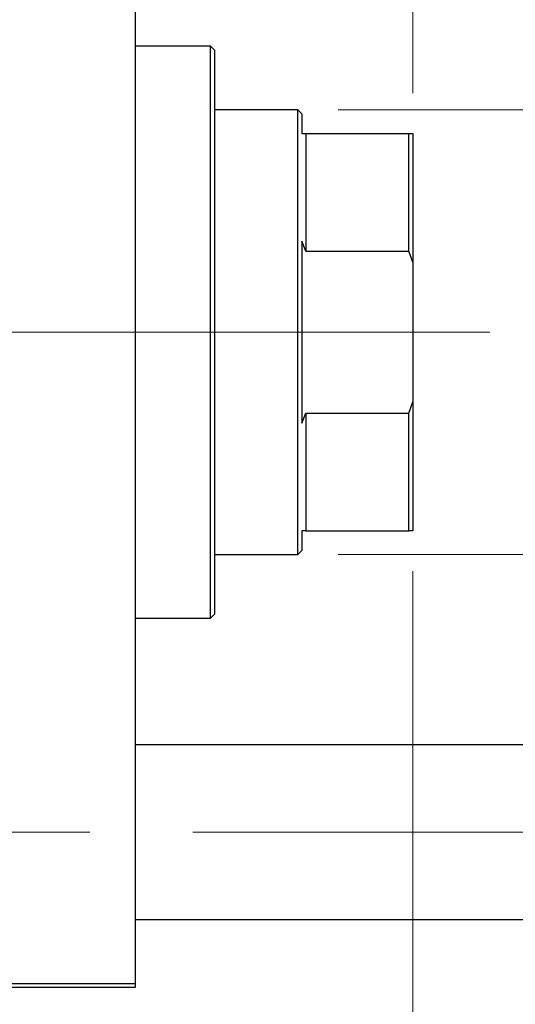
# Model space of a CAD drawing. Units: millimetres. Extents: x 15 to 589, y 5 to 415.
# Drawn here: x 286 to 298, y 318 to 342 of the extents above; entities that cross this region are included whole.
import ezdxf

# ---------------------------------------------------------------- set-up
doc = ezdxf.new("R2010")
doc.units = ezdxf.units.MM
doc.linetypes.add('CENTERX2', pattern=[20.32, 12.7, -2.54, 2.54, -2.54])
doc.styles.add('SLDTEXTSTYLE0', font='TXT', dxfattribs={"width": 0.75})
doc.dimstyles.new('SLDDIMSTYLE4', dxfattribs={"dimtxt": 3.5, "dimasz": 3.302, "dimexe": 0, "dimexo": 0.0625, "dimgap": 0.875, "dimtad": 1, "dimdec": 0, "dimlfac": 5.1, "dimrnd": 1e-09, "dimzin": 12, "dimdsep": 46, "dimtxsty": 'SLDTEXTSTYLE0', "dimsah": 1, "dimcen": 0.09, "dimadec": 0, "dimazin": 3, "dimtfac": 1, "dimtdec": 0, "dimtmove": 0, "dimatfit": 0, "dimfxl": 1, "dimfrac": 2, "dimtolj": 1, "dimtzin": 12, "dimarcsym": 0})
doc.dimstyles.new('SLDDIMSTYLE5', dxfattribs={"dimtxt": 3.5, "dimasz": 3.302, "dimexe": 0, "dimexo": 0.0625, "dimgap": 0.875, "dimtad": 1, "dimdec": 0, "dimlfac": 5.1, "dimrnd": 1e-09, "dimzin": 12, "dimdsep": 46, "dimtxsty": 'SLDTEXTSTYLE0', "dimsah": 1, "dimcen": 0.09, "dimadec": 0, "dimazin": 3, "dimtfac": 1, "dimtofl": 0, "dimtmove": 0, "dimatfit": 3, "dimfxl": 1, "dimfrac": 2, "dimtolj": 1, "dimtzin": 12, "dimarcsym": 0})

# ---------------------------------------------------------------- blocks, each defined once
blk = doc.blocks.new('_D_6')
at = {"color": 7, "linetype": 'Continuous', "lineweight": 0}
for p, q in [((304.478, 319.316), (304.478, 300.836)), ((288.596, 317.541), (288.596, 300.836)), ((288.596, 301.836), (282.246, 301.836)), ((304.478, 301.836), (288.596, 301.836)), ((304.478, 301.836), (310.828, 301.836))]:
    blk.add_line(p, q, dxfattribs=at)
at = {"color": 7, "linetype": 'Continuous', "lineweight": 18}
for points in [[(288.596, 301.836), (285.294, 302.344), (285.294, 301.328)], [(304.478, 301.836), (307.78, 301.328), (307.78, 302.344)]]:
    blk.add_solid(points, dxfattribs=at)
at = {"color": 7, "linetype": 'Continuous', "lineweight": 18, "insert": (294.578, 306.347), "char_height": 3.5, "attachment_point": 1, "style": 'SLDTEXTSTYLE0'}
blk.add_mtext('81', dxfattribs=at)
blk = doc.blocks.new('_D_9')
at = {"color": 7, "linetype": 'Continuous', "lineweight": 0}
for p, q in [((295.459, 328.816), (295.459, 302.598)), ((73.498, 317.541), (73.498, 300.836)), ((287.834, 301.836), (73.498, 301.836)), ((295.459, 301.836), (289.358, 301.836)), ((295.459, 301.074), (295.459, 300.836))]:
    blk.add_line(p, q, dxfattribs=at)
at = {"color": 7, "linetype": 'Continuous', "lineweight": 18}
for points in [[(73.498, 301.836), (76.8, 301.328), (76.8, 302.344)], [(295.459, 301.836), (292.157, 302.344), (292.157, 301.328)]]:
    blk.add_solid(points, dxfattribs=at)
at = {"color": 7, "linetype": 'Continuous', "lineweight": 18, "insert": (179.306, 306.347), "char_height": 3.5, "attachment_point": 1, "style": 'SLDTEXTSTYLE0'}
blk.add_mtext('1132', dxfattribs=at)
blk = doc.blocks.new('_D_10')
at = {"color": 7, "linetype": 'Continuous', "lineweight": 0}
for p, q in [((314.478, 340.208), (314.478, 346.558)), ((293.616, 340.208), (315.478, 340.208)), ((314.478, 329.228), (314.478, 340.208)), ((293.616, 329.228), (315.478, 329.228)), ((314.478, 329.228), (314.478, 322.878))]:
    blk.add_line(p, q, dxfattribs=at)
at = {"color": 7, "linetype": 'Continuous', "lineweight": 18}
for points in [[(314.478, 340.208), (314.986, 343.51), (313.97, 343.51)], [(314.478, 329.228), (313.97, 325.926), (314.986, 325.926)]]:
    blk.add_solid(points, dxfattribs=at)
at = {"color": 7, "linetype": 'Continuous', "lineweight": 18, "char_height": 3.5, "attachment_point": 1, "rotation": 90, "style": 'SLDTEXTSTYLE0'}
for s, insert in [('56', (309.913, 334.771)), ('%%c', (309.967, 329.492))]:
    blk.add_mtext(s, dxfattribs=dict(at, insert=insert))
blk = doc.blocks.new('_D_11')
at = {"color": 7, "linetype": 'Continuous', "lineweight": 0}
for p, q in [((288.596, 351.894), (288.596, 362.6)), ((295.459, 340.62), (295.459, 362.6)), ((288.596, 361.6), (282.246, 361.6)), ((295.459, 361.6), (288.596, 361.6)), ((295.459, 361.6), (301.809, 361.6))]:
    blk.add_line(p, q, dxfattribs=at)
at = {"color": 7, "linetype": 'Continuous', "lineweight": 18}
for points in [[(288.596, 361.6), (285.294, 362.108), (285.294, 361.092)], [(295.459, 361.6), (298.761, 361.092), (298.761, 362.108)]]:
    blk.add_solid(points, dxfattribs=at)
at = {"color": 7, "linetype": 'Continuous', "lineweight": 18, "insert": (289.441, 366.112), "char_height": 3.5, "attachment_point": 1, "style": 'SLDTEXTSTYLE0'}
blk.add_mtext('35', dxfattribs=at)

msp = doc.modelspace()

# ---------------------------------------------------------------- linework, layer by layer
at = {"color": 7, "linetype": 'Continuous', "lineweight": 25}
for p, q in [((288.5961, 350.7962), (288.5961, 318.6394)), ((290.4588, 341.7766), (288.5961, 341.7766)), ((290.5569, 341.6786), (290.4588, 341.7766)), ((290.4588, 327.659), (290.4588, 341.7766)), ((290.5569, 341.6786), (290.5569, 327.757)), ((292.6157, 340.208), (290.5569, 340.208)), ((292.7137, 340.11), (292.6157, 340.208)), ((292.6157, 329.2276), (292.6157, 340.208)), ((292.7137, 340.11), (292.7137, 339.6198)), ((292.7137, 339.6198), (292.8118, 339.6198)), ((292.8118, 339.6198), (292.8118, 336.7174)), ((292.8118, 339.6198), (295.3608, 339.6198)), ((295.3608, 336.7174), (295.3608, 339.6198)), ((295.3608, 339.6198), (295.4588, 339.6198)), ((295.4588, 339.6198), (295.4588, 336.4412)), ((292.8118, 336.7174), (292.7137, 336.9642)), ((292.7137, 336.9642), (292.7137, 332.4714)), ((292.8118, 336.7174), (295.3608, 336.7174)), ((295.4588, 336.4412), (295.3608, 336.7174)), ((295.4588, 336.4412), (295.4588, 332.9944)), ((295.3608, 332.7182), (295.4588, 332.9944)), ((295.4588, 332.9944), (295.4588, 329.8158)), ((292.7137, 332.4714), (292.8118, 332.7182)), ((292.8118, 332.7182), (292.8118, 329.8158)), ((292.8118, 332.7182), (295.3608, 332.7182)), ((295.3608, 329.8158), (295.3608, 332.7182)), ((292.8118, 329.8158), (292.7137, 329.8158)), ((292.7137, 329.8158), (292.7137, 329.3256)), ((292.8118, 329.8158), (295.3608, 329.8158)), ((295.4588, 329.8158), (295.3608, 329.8158)), ((290.5569, 329.2276), (292.6157, 329.2276)), ((292.6157, 329.2276), (292.7137, 329.3256)), ((288.5961, 327.659), (290.4588, 327.659)), ((290.4588, 327.659), (290.5569, 327.757)), ((304.3804, 324.5315), (288.5961, 324.5315)), ((288.5961, 320.2178), (304.3804, 320.2178)), ((273.302, 318.6394), (288.5961, 318.6394)), ((288.5961, 318.6394), (288.5961, 318.5413)), ((288.5961, 318.5413), (273.302, 318.5413))]:
    msp.add_line(p, q, dxfattribs=at)
at = {"color": 7, "linetype": 'CENTERX2', "lineweight": 18}
for p, q in [((294.6157, 334.7178), (94.8314, 334.7178)), ((290.8118, 334.7178), (297.3608, 334.7178)), ((66.498, 322.3747), (306.3804, 322.3747))]:
    msp.add_line(p, q, dxfattribs=at)

# ---------------------------------------------------------------- dimensions: what is measured, and where the dimension line sits
at = {"color": 7, "linetype": 'Continuous', "lineweight": 18}
for base, p1, p2, dimstyle, picture, middle in [((288.5961, 361.6), (295.4588, 339.6198), (288.5961, 350.8943), 'SLDDIMSTYLE4', '_D_11', (292.0275, 361.6)), ((73.498, 301.8356), (295.4588, 329.8158), (73.498, 318.5413), 'SLDDIMSTYLE5', '_D_9', (184.4784, 301.8356)), ((288.5961, 301.8356), (304.4784, 320.3158), (288.5961, 318.5413), 'SLDDIMSTYLE4', '_D_6', (297.1646, 301.8356))]:
    dim = msp.add_linear_dim(base=base, p1=p1, p2=p2, dimstyle=dimstyle, dxfattribs=at)
    dim.commit()
    dim.dimension.update_dxf_attribs({"geometry": picture, "text_midpoint": middle, "dimtype": 160})
dim = msp.add_linear_dim(base=(314.4784, 340.208), p1=(292.6157, 329.2276), p2=(292.6157, 340.208), angle=90, text='%%c<>', dimstyle='SLDDIMSTYLE4', dxfattribs=at)
dim.commit()
dim.dimension.update_dxf_attribs({"geometry": '_D_10', "text_midpoint": (314.4784, 334.7178), "dimtype": 160})

doc.saveas('drawing.dxf')
